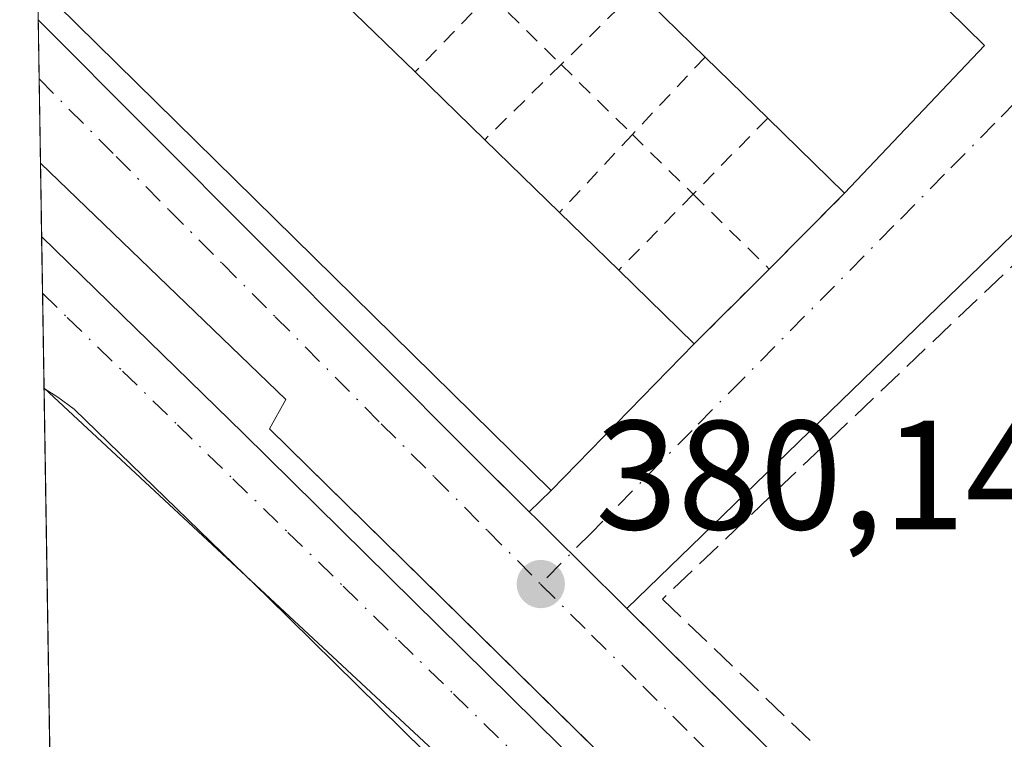
# Model space of a CAD drawing. Units: metres. Extents: x 611303 to 614766, y 4701562 to 4703930.
# Drawn here: x 611303 to 611367, y 4703754 to 4703800 of the extents above; entities that cross this region are included whole.
import ezdxf

# ---------------------------------------------------------------- set-up
doc = ezdxf.new("R2010")
doc.units = ezdxf.units.M
doc.header["$MEASUREMENT"] = 0
for name, pattern in [('DGN Style 2', [1.6480167562047852, 0.988810053722871, -0.6592067024819142]), ('DGN Style 3', [2.307223458686699, 1.648016756204785, -0.6592067024819142]), ('DGN Style 4', [2.6384748266838614, 1.318413404963828, -0.6592067024819142, 0.001648016756204785, -0.6592067024819142])]:
    doc.linetypes.add(name, pattern=pattern)
for name, color, linetype, lineweight in [('Alambrada', 7, 'DGN Style 2', 0), ('Arbolado forestal CxS', 92, 'Continuous', 0), ('Comarca CxS', 21, 'Continuous', 0), ('Comunidad Autónoma CxS', 142, 'Continuous', 0), ('Edificación Cxs', 1, 'Continuous', 13), ('Elemento construido', 1, 'Continuous', 0), ('Municipio CxS', 4, 'Continuous', 0), ('Muro lineal', 1, 'DGN Style 3', 13), ('Núcleo urbano CxS', 7, 'Continuous', 0), ('Parque-jardín CxS', 135, 'Continuous', 0), ('Provincia CxS', 1, 'Continuous', 0), ('Punto de cota en terreno', 7, 'Continuous', 0), ('Rótulo de punto de cota en terreno', 7, 'Continuous', 0), ('Vegetación y arbolados urbanos CxS', 151, 'Continuous', 0), ('Vía urbana Cxs', 4, 'Continuous', 0), ('Vía urbana eje', 4, 'DGN Style 4', 0)]:
    doc.layers.add(name, color=color, linetype=linetype, lineweight=lineweight)
doc.styles.add('Style-Arial', font='txt')

# ---------------------------------------------------------------- blocks, each defined once
blk = doc.blocks.new('5PATER')
at = {"layer": 'Arbolado forestal CxS', "linetype": 'Continuous', "lineweight": 0}
h = blk.add_hatch(color=51, dxfattribs=at)
edge = h.paths.add_edge_path()
edge.add_ellipse((0, 0), major_axis=(-0.1095731443231308, -0.1110710700762829), ratio=0.9994222409660322, start_angle=0, end_angle=360)
blk = doc.blocks.new('*U17')
at = {"layer": 'Vía urbana Cxs', "color": 4, "linetype": 'Continuous', "lineweight": 0}
for points in [[(611361.8447000004, 4703732.335000001, 381.061600000001), (611319.6001000004, 4703773.8301, 380.2682999999961), (611320.6501000002, 4703775.720100001, 380.2301000000007), (611304.8267999999, 4703790.957599999, 380.605899999995), (611304.6793000001, 4703800.210899999, 383.1793000000035), (611333.1601, 4703771.640100001, 382.3466000000044), (611336.3613, 4703768.469699999, 381.6750999999931), (611337.7801000001, 4703769.840100001, 383.3894), (611347.0100999996, 4703779.300100001, 382.554099999994), (611351.8501000004, 4703784.130100001, 381.2039999999979), (611356.7100999998, 4703789.020099999, 383.0007000000041), (611365.7301000003, 4703798.540100001, 383.2752999999939), (611331.7600999996, 4703831.920100001, 383.0178000000014)], [(611449.6901000004, 4703634.5001, 381.7532999999967), (611437.6902000001, 4703647.0701, 381.7918000000063), (611411.5001999997, 4703672.880100001, 381.3573000000033), (611389.4401000004, 4703694.090100001, 381.3824000000022), (611366.1001000004, 4703717.1501, 380.5264000000025), (611361.7679000003, 4703721.4012, 380.6330000000016), (611353.0543000001, 4703729.9516, 380.4698000000063), (611342.6001000004, 4703740.210100001, 380.3119000000006), (611319.4801000003, 4703762.9801, 380.1508999999933), (611307.0100999996, 4703775.0801, 380.1120999999985), (611305.9401000004, 4703775.860099999, 380.1108999999997), (611305.0586999999, 4703776.4145, 380.1104999999953), (611304.9024, 4703786.2182, 381.4737000000023), (611308.3512000004, 4703782.8595, 381.2246000000014), (611317.9101, 4703773.550100001, 380.2063999999955), (611343.0701000001, 4703748.7401, 380.4103000000032), (611364.2801000001, 4703727.9901, 380.7948999999935), (611388.9600999998, 4703704.090100001, 380.974000000002), (611413.2301000003, 4703680.110099999, 380.8543999999966), (611414.3548999997, 4703679.013300001, 380.9389999999985), (611448.1401000004, 4703646.0701, 381.8938999999955), (611452.4801000003, 4703641.590100001, 381.3712999999989)]]:
    blk.add_polyline3d(points, dxfattribs=at)
blk.add_polyline3d([(611383.9101, 4703728.3301, 380.6974999999948), (611410.3409000002, 4703755.255000001, 380.5280999999959), (611407.7600999996, 4703757.090100001, 380.6190999999963), (611373.6201, 4703790.110099999, 380.2817000000068), (611373.0917999997, 4703791.705499999, 380.3145999999979), (611342.664, 4703762.227600001, 380.3610999999946), (611376.8701, 4703728.350099999, 380.5293999999994), (611377.3901000004, 4703727.880100001, 380.5535999999993), (611378.0000999998, 4703727.4901, 380.5760000000009), (611378.6401000004, 4703727.1801, 380.5838999999978), (611379.3201000001, 4703726.9801, 380.590400000001), (611380.0301000001, 4703726.860099999, 380.5963999999949), (611380.7301000003, 4703726.860099999, 380.6027000000031), (611381.4401000004, 4703726.970100001, 380.610400000005), (611382.1201, 4703727.170100001, 380.6201000000001), (611382.7801000001, 4703727.470100001, 380.6600000000035), (611383.3701, 4703727.850099999, 380.688599999994)], close=True, dxfattribs=at)

msp = doc.modelspace()

# ---------------------------------------------------------------- linework, layer by layer
at = {"layer": 'Alambrada', "color": 7, "linetype": 'DGN Style 2', "lineweight": 0, "extrusion": (0.3453623603030517, 0.3568029353785094, 0.8679956828182871), "elevation": 1889792.373862108, "flags": 128}
msp.add_lwpolyline([(2832199.820074676, -3302545.959772878), (2832199.820074676, -3302537.958914862)], dxfattribs=at)
at = {"layer": 'Alambrada', "color": 7, "linetype": 'DGN Style 2', "lineweight": 0, "extrusion": (0.01558145508534962, -0.0153098828840625, 0.9997613844030483), "elevation": -62108.65253534861, "flags": 128}
msp.add_lwpolyline([(611253.6664961638, 4703402.207341596), (611258.2581298245, 4703397.696812949)], dxfattribs=at)
at = {"layer": 'Alambrada', "color": 7, "linetype": 'DGN Style 2', "lineweight": 0, "extrusion": (-0.3505904058326791, -0.3441245991196459, 0.8710135633954391), "elevation": -1832690.346766615, "flags": 128}
msp.add_lwpolyline([(-2928658.243687666, 3250184.926096281), (-2928658.243687666, 3250177.075450773)], dxfattribs=at)
at = {"layer": 'Alambrada', "color": 7, "linetype": 'DGN Style 2', "lineweight": 0, "extrusion": (-0.2845872436548176, -0.3033979143750019, 0.90937330415064), "elevation": -1600754.887539589, "flags": 128}
msp.add_lwpolyline([(-2772143.982495187, 3500323.048628103), (-2772143.982495188, 3500315.510062668)], dxfattribs=at)
at = {"layer": 'Alambrada', "color": 7, "linetype": 'DGN Style 2', "lineweight": 0, "extrusion": (0.3743027271578918, 0.3682288492029763, 0.8510610924350946), "elevation": 1961223.325521078, "flags": 128}
msp.add_lwpolyline([(2924450.902483745, -3178149.465275518), (2924450.902483744, -3178141.339259957)], dxfattribs=at)
at = {"layer": 'Alambrada', "color": 7, "linetype": 'DGN Style 2', "lineweight": 0, "extrusion": (-0.05605636783149451, 0.05508147446175428, 0.996907074303648), "elevation": 225201.9860105328, "flags": 128}
msp.add_lwpolyline([(-3783607.218141998, -2851849.316068029), (-3783607.218141998, -2851842.846997729)], dxfattribs=at)
at = {"layer": 'Alambrada', "color": 7, "linetype": 'DGN Style 2', "lineweight": 0, "extrusion": (-0.2785038430095815, -0.2842939437240348, 0.917394442424157), "elevation": -1507171.131909456, "flags": 128}
msp.add_lwpolyline([(-2854976.065284763, 3475194.186565089), (-2854976.065284762, 3475186.694213573)], dxfattribs=at)
at = {"layer": 'Alambrada', "color": 7, "linetype": 'DGN Style 2', "lineweight": 0, "extrusion": (0.3461733479739231, 0.3704791363332741, 0.8619218193631464), "elevation": 1954616.13821134, "flags": 128}
msp.add_lwpolyline([(2764741.545549477, -3321910.15504753), (2764741.545549477, -3321902.168122583)], dxfattribs=at)
at = {"layer": 'Alambrada', "color": 7, "linetype": 'DGN Style 2', "lineweight": 0, "extrusion": (-0.07498570834162568, 0.07364667786471378, 0.9944613166855691), "elevation": 300955.6041031384, "flags": 128}
msp.add_lwpolyline([(-3784285.274580177, -2843944.061441079), (-3784285.274580177, -2843938.536396961)], dxfattribs=at)
at = {"layer": 'Alambrada', "color": 7, "linetype": 'DGN Style 2', "lineweight": 0, "extrusion": (0.3043637428905049, 0.3107046541101423, 0.9004583998875125), "elevation": 1647904.550723664, "flags": 128}
msp.add_lwpolyline([(2854895.722206582, -3410770.693095616), (2854895.722206582, -3410763.075530767)], dxfattribs=at)
at = {"layer": 'Alambrada', "color": 7, "linetype": 'DGN Style 2', "lineweight": 0, "extrusion": (0.03804097518247394, -0.03734368641912772, 0.9985781558254699), "elevation": -152019.5569929969, "flags": 128}
msp.add_lwpolyline([(3784973.564249687, 2854862.673767658), (3784973.564249687, 2854855.783527512)], dxfattribs=at)
at = {"layer": 'Alambrada', "color": 7, "linetype": 'DGN Style 2', "lineweight": 0, "extrusion": (-0.1777706581313138, -0.1788680078381105, 0.9676796106561227), "elevation": -949668.0340552799, "flags": 128}
msp.add_lwpolyline([(-2882208.762173454, 3645598.935103982), (-2882208.762173454, 3645591.8105106)], dxfattribs=at)
at = {"layer": 'Alambrada', "color": 7, "linetype": 'DGN Style 2', "lineweight": 0, "extrusion": (0.1371143907591725, 0.1368310965418201, 0.9810590679800602), "elevation": 727823.0605244992, "flags": 128}
msp.add_lwpolyline([(2897671.695020234, -3684170.016837595), (2897671.695020235, -3684163.047098)], dxfattribs=at)
at = {"layer": 'Comarca CxS', "color": 21, "linetype": 'Continuous', "lineweight": 0, "flags": 128}
msp.add_lwpolyline([(612612.8248147476, 4701582.201052949), (611340.3800008345, 4701561.579982966), (611303.490000835, 4703874.779982942), (613234.7387239927, 4703906.093597715), (614728.2700008596, 4703930.309982942), (614766.300000859, 4701617.099982968)], close=True, dxfattribs=at)
at = {"layer": 'Comunidad Autónoma CxS', "color": 142, "linetype": 'Continuous', "lineweight": 0, "flags": 128}
msp.add_lwpolyline([(612612.8248147476, 4701582.201052949), (611340.3800008345, 4701561.579982966), (611303.490000835, 4703874.779982942), (613234.7387239927, 4703906.093597715), (614728.2700008596, 4703930.309982942), (614766.300000859, 4701617.099982968)], close=True, dxfattribs=at)
at = {"layer": 'Edificación Cxs', "color": 1, "linetype": 'Continuous', "lineweight": 13, "flags": 128}
for points, elevation in [([(611365.7301000003, 4703798.540100001), (611356.7100999998, 4703789.020099999), (611351.7500999998, 4703793.860099999), (611347.7100999998, 4703797.800100001), (611343.3000999996, 4703802.110099999), (611338.5800999999, 4703806.720100001), (611334.0201000003, 4703811.170100001), (611329.6501000002, 4703815.4301), (611325.0701000001, 4703819.9101), (611320.8201000001, 4703824.0601), (611328.4501, 4703832.040100001), (611331.7600999996, 4703831.920100001)], 384.7513999999939), ([(611347.0100999996, 4703779.300100001), (611337.7801000001, 4703769.840100001), (611304.6436999999, 4703802.446699999), (611304.5620999997, 4703807.562100001), (611311.1501000002, 4703814.220100001), (611315.3800999997, 4703810.110099999), (611319.9001000002, 4703805.690099999), (611324.4700999996, 4703801.2401), (611329.0000999998, 4703796.840100001), (611333.4901000002, 4703792.470100001), (611338.3201000001, 4703787.770099999), (611342.1401000004, 4703784.050100001)], 385.6946999999927)]:
    msp.add_lwpolyline(points, close=True, dxfattribs=dict(at, elevation=elevation))
at = {"layer": 'Edificación Cxs', "color": 1, "linetype": 'Continuous', "lineweight": 13, "extrusion": (0.0672311676863618, 0.02247937003407581, 0.9974841592799354), "elevation": 147221.1604509806, "flags": 128}
msp.add_lwpolyline([(4267161.610289424, -2066141.993848135), (4267155.565375173, -2066130.210756954), (4267196.996876934, -2066109.070878534)], dxfattribs=at)
at = {"layer": 'Edificación Cxs', "color": 1, "linetype": 'Continuous', "lineweight": 13, "extrusion": (0.02461929062484751, -0.02406103005690191, 0.9994073030360195), "elevation": -97743.37447261863, "flags": 128}
msp.add_lwpolyline([(3791311.910326414, 2848834.875135282), (3791311.910326414, 2848841.045168811)], dxfattribs=at)
at = {"layer": 'Edificación Cxs', "color": 1, "linetype": 'Continuous', "lineweight": 13, "extrusion": (0.04588633448030597, -0.04456950810167656, 0.9979519042797284), "elevation": -181210.4562863899, "flags": 128}
msp.add_lwpolyline([(3800086.03669236, 2833014.780512631), (3800086.03669236, 2833008.452419471)], dxfattribs=at)
at = {"layer": 'Edificación Cxs', "color": 1, "linetype": 'Continuous', "lineweight": 13, "extrusion": (-0.01439814927082006, -0.01519627284622291, 0.9997808592832524), "elevation": -79899.54976129225, "flags": 128}
msp.add_lwpolyline([(611307.8611621796, 4703127.434964615), (611298.8381432084, 4703117.913865211)], dxfattribs=at)
at = {"layer": 'Edificación Cxs', "color": 1, "linetype": 'Continuous', "lineweight": 13, "extrusion": (-0.05396607394610278, 0.05263028005692839, 0.9971548106908843), "elevation": 214953.1934077783, "flags": 128}
msp.add_lwpolyline([(-3794340.671792422, -2838344.901447233), (-3794340.671792422, -2838350.560704037)], dxfattribs=at)
at = {"layer": 'Edificación Cxs', "color": 1, "linetype": 'Continuous', "lineweight": 13, "extrusion": (-0.01750551161818516, 0.01703765829693519, 0.9997015931080346), "elevation": 69824.53738000587, "flags": 128}
msp.add_lwpolyline([(-3797207.098887812, -2841790.067782559), (-3797207.098887812, -2841783.800371643)], dxfattribs=at)
at = {"layer": 'Edificación Cxs', "color": 1, "linetype": 'Continuous', "lineweight": 13, "extrusion": (0.1564467068008516, -0.1526617058298633, 0.9758170071813078), "elevation": -622069.9730996767, "flags": 128}
msp.add_lwpolyline([(3793525.325674936, 2778773.62721719), (3793525.325674936, 2778780.729128606)], dxfattribs=at)
at = {"layer": 'Edificación Cxs', "color": 1, "linetype": 'Continuous', "lineweight": 13, "extrusion": (-0.03095953809528537, 0.03012625861181817, 0.9990665220809777), "elevation": 123165.4556802784, "flags": 128}
msp.add_lwpolyline([(-3797483.092899539, -2839602.932733425), (-3797483.092899539, -2839596.187081938)], dxfattribs=at)
at = {"layer": 'Edificación Cxs', "color": 1, "linetype": 'Continuous', "lineweight": 13, "extrusion": (0.02092456408983732, -0.02037680062210383, 0.999573383306127), "elevation": -82671.28166513189, "flags": 128}
msp.add_lwpolyline([(3796407.123034496, 2842501.097868185), (3796407.123034496, 2842495.763538459)], dxfattribs=at)
at = {"layer": 'Edificación Cxs', "color": 1, "linetype": 'Continuous', "lineweight": 13, "extrusion": (0.2319944603044566, -0.226277964398112, 0.9460321628865959), "elevation": -922170.5768550676, "flags": 128}
msp.add_lwpolyline([(3794163.810689718, 2693185.131996789), (3794163.810689718, 2693177.94101882)], dxfattribs=at)
at = {"layer": 'Edificación Cxs', "color": 1, "linetype": 'Continuous', "lineweight": 13}
msp.add_polyline3d([(611320.8201000001, 4703824.0601, 382.4395999999979), (611328.4501, 4703832.040100001, 383.0100999999996), (611331.7600999996, 4703831.920100001, 383.0178000000014), (611365.7301000003, 4703798.540100001, 383.2752999999939)], dxfattribs=at)
at = {"layer": 'Elemento construido', "color": 1, "linetype": 'Continuous', "lineweight": 0}
for points in [[(611304.6793000001, 4703800.210899999, 383.1793000000035), (611333.1601, 4703771.640100001, 382.3466000000044), (611376.8701, 4703728.350099999, 380.5293999999994)], [(611304.6793000001, 4703800.210899999, 383.1793000000035), (611333.1601, 4703771.640100001, 382.3466000000044), (611376.8701, 4703728.350099999, 380.5293999999994)], [(611304.8267999999, 4703790.957599999, 380.605899999995), (611320.6501000002, 4703775.720100001, 380.2301000000007), (611319.6001000004, 4703773.8301, 380.2682999999961), (611365.8201000001, 4703728.4301, 380.7480000000069), (611366.8701, 4703730.110099999, 380.6873000000051), (611371.5000999998, 4703725.9101, 380.639599999995), (611370.2401000002, 4703724.2301, 380.7024999999995), (611415.2001, 4703679.880100001, 380.936400000006), (611416.7701000003, 4703681.460100001, 380.8732000000018), (611419.6300999997, 4703678.640100001, 381.2112000000052), (611418.2600999996, 4703677.2401, 381.2752000000037), (611450.9401000004, 4703645.0001, 381.5832999999984), (611452.3800999997, 4703646.460100001, 381.5344999999944), (611455.9901000002, 4703642.9101, 381.2139000000025), (611456.8601000002, 4703641.350099999, 381.1276000000071)], [(611452.4801000003, 4703641.590100001, 381.3712999999989), (611448.1401000004, 4703646.0701, 381.8938999999955), (611413.2301000003, 4703680.110099999, 380.8543999999966), (611388.9600999998, 4703704.090100001, 380.974000000002), (611364.2801000001, 4703727.9901, 380.7948999999935), (611343.0701000001, 4703748.7401, 380.4103000000032), (611317.9101, 4703773.550100001, 380.2063999999955), (611304.9023000002, 4703786.2182, 381.4735999999975)], [(611449.6901000004, 4703634.5001, 381.7532999999967), (611437.6901000004, 4703647.0701, 381.7918000000063), (611411.5000999998, 4703672.880100001, 381.3573000000033), (611389.4401000004, 4703694.090100001, 381.3824000000022), (611366.1001000004, 4703717.1501, 380.5264000000025), (611342.6001000004, 4703740.210100001, 380.3119000000006), (611319.4801000003, 4703762.9801, 380.1508999999933), (611307.0100999996, 4703775.0801, 380.1120999999985), (611305.9401000004, 4703775.860099999, 380.1108999999997), (611305.0586999999, 4703776.4145, 380.1104999999953)]]:
    msp.add_polyline3d(points, dxfattribs=at)
at = {"layer": 'Municipio CxS', "color": 4, "linetype": 'Continuous', "lineweight": 0, "flags": 128}
msp.add_lwpolyline([(611340.3800008345, 4701561.579982966), (611303.490000835, 4703874.779982942), (613234.7387239927, 4703906.093597715)], dxfattribs=at)
at = {"layer": 'Muro lineal', "color": 1, "linetype": 'DGN Style 3', "lineweight": 13}
msp.add_polyline3d([(611379.4401000004, 4703729.840100001, 380.4553000000014), (611382.1901000004, 4703729.9301, 380.4109000000026), (611407.7600999996, 4703757.090100001, 380.6190999999963), (611373.6201, 4703790.110099999, 380.2817000000068), (611344.9600999998, 4703762.840100001, 380.4492000000027), (611379.4401000004, 4703729.840100001, 380.4553000000014)], dxfattribs=at)
at = {"layer": 'Núcleo urbano CxS', "color": 7, "linetype": 'Continuous', "lineweight": 0, "extrusion": (0.000231310637091382, -0.01451635673121492, 0.9998946053873085), "elevation": -67760.563741236, "flags": 128}
msp.add_lwpolyline([(611304.6359212331, 4703308.330006633), (611304.5750083957, 4703312.15230938)], dxfattribs=at)
at = {"layer": 'Núcleo urbano CxS', "color": 7, "linetype": 'Continuous', "lineweight": 0, "extrusion": (0.0001467356129338171, -0.009203000095988859, 0.9999576407317928), "elevation": -42819.29314285923, "flags": 128}
msp.add_lwpolyline([(611304.7644547693, 4703596.081889559), (611304.6778474331, 4703601.513519581)], dxfattribs=at)
at = {"layer": 'Núcleo urbano CxS', "color": 7, "linetype": 'Continuous', "lineweight": 0, "extrusion": (-0.0001157474902229038, 0.007256265269604639, 0.999973666261695), "elevation": 34441.19935452922, "flags": 128}
msp.add_lwpolyline([(611304.942295317, 4703660.137166978), (611304.8666913356, 4703664.876691756)], dxfattribs=at)
at = {"layer": 'Núcleo urbano CxS', "color": 7, "linetype": 'Continuous', "lineweight": 0, "extrusion": (-8.211126263463594e-05, 0.005149448419998166, 0.9999867381314166), "elevation": 24551.75025181089, "flags": 128}
msp.add_lwpolyline([(611304.9897471548, 4703718.504568061), (611304.9315456114, 4703722.154516455)], dxfattribs=at)
at = {"layer": 'Núcleo urbano CxS', "color": 7, "linetype": 'Continuous', "lineweight": 0, "extrusion": (-5.612894528552153e-05, 0.003522220586284454, 0.9999937953865929), "elevation": 16913.51013463202, "flags": 128}
msp.add_lwpolyline([(611305.078671012, 4703746.041802647), (611304.9809697998, 4703752.172740676)], dxfattribs=at)
at = {"layer": 'Núcleo urbano CxS', "color": 7, "linetype": 'Continuous', "lineweight": 0, "extrusion": (-0.01655939759953793, 0.0154054385721414, 0.9997441966891034), "elevation": 62720.88442114506, "flags": 128}
msp.add_lwpolyline([(-3860284.752170439, -2755625.975096398), (-3860284.752170439, -2755352.294927197)], dxfattribs=at)
at = {"layer": 'Núcleo urbano CxS', "color": 7, "linetype": 'Continuous', "lineweight": 0}
msp.add_polyline3d([(611668.2006999999, 4703584.8671, 377.3055000000023), (611649.9293000001, 4703575.731699999, 376.7765000000072), (611618.0695000002, 4703549.495100001, 380.1971000000049), (611582.8339000001, 4703568.0483, 384.7171999999992), (611518.1360999999, 4703587.884299999, 386.4968999999983), (611505.3838999998, 4703590.071699999, 386.2761000000028), (611305.0582999998, 4703776.4374, 380.0862000000052), (611303.4900000002, 4703874.779999999, 380.1493000000046), (611451.6963000001, 4703877.183, 379.6125999999931), (611565.2125000004, 4703723.791099999, 378.2826999999961), (611565.3739, 4703723.573100001, 378.277700000006), (611570.8775000004, 4703716.135500001, 378.4331999999995), (611579.6391000003, 4703704.540100001, 378.3699999999953)], close=True, dxfattribs=at)
at = {"layer": 'Parque-jardín CxS', "color": 135, "linetype": 'Continuous', "lineweight": 0, "extrusion": (-0.002066866407757551, 0.1296265341008046, 0.9915607342569922), "elevation": 608847.6505525043, "flags": 128}
msp.add_lwpolyline([(-686218.507798846, -4653728.479947024), (-686218.507798846, -4653774.304245287)], dxfattribs=at)
at = {"layer": 'Parque-jardín CxS', "color": 135, "linetype": 'Continuous', "lineweight": 0}
for points in [[(611386.7301000003, 4703639.1601, 388.0157999999938), (611378.4200999998, 4703647.090100001, 388.0642999999982), (611365.1401000004, 4703660.360099999, 387.559500000003), (611350.0601000005, 4703675.270099999, 387.554099999994), (611338.5100999996, 4703686.690099999, 387.4306999999972), (611335.3601000002, 4703689.780099999, 387.4364999999962), (611314.1700999998, 4703710.550100001, 387.2253999999957), (611307.8901000004, 4703716.600099999, 387.2621000000072), (611306.8201000001, 4703717.800100001, 387.195000000007), (611305.9804999996, 4703718.559800001, 387.0822000000044), (611305.0586999999, 4703776.4145, 380.1104999999953), (611305.9401000004, 4703775.860099999, 380.1108999999997), (611307.0100999996, 4703775.0801, 380.1120999999985), (611319.4801000003, 4703762.9801, 380.1508999999933), (611342.6001000004, 4703740.210100001, 380.3119000000006), (611366.1001000004, 4703717.1501, 380.5264000000025), (611389.4401000004, 4703694.090100001, 381.3824000000022), (611411.5000999998, 4703672.880100001, 381.3573000000033), (611437.6901000004, 4703647.0701, 381.7918000000063), (611449.6901000004, 4703634.5001, 381.7532999999967)], [(611305.0586999999, 4703776.4145, 380.1104999999953), (611305.9401000004, 4703775.860099999, 380.1108999999997), (611307.0100999996, 4703775.0801, 380.1120999999985), (611319.4801000003, 4703762.9801, 380.1508999999933), (611342.6001000004, 4703740.210100001, 380.3119000000006), (611353.0543000001, 4703729.9516, 380.4698000000063), (611361.7679000003, 4703721.4012, 380.6330000000016), (611366.1001000004, 4703717.1501, 380.5264000000025), (611389.4401000004, 4703694.090100001, 381.3824000000022), (611411.5000999998, 4703672.880100001, 381.3573000000033), (611437.6901000004, 4703647.0701, 381.7918000000063), (611449.6901000004, 4703634.5001, 381.7532999999967)]]:
    msp.add_polyline3d(points, dxfattribs=at)
at = {"layer": 'Provincia CxS', "color": 1, "linetype": 'Continuous', "lineweight": 0, "flags": 128}
msp.add_lwpolyline([(612612.8248147476, 4701582.201052949), (611340.3800008345, 4701561.579982966), (611303.490000835, 4703874.779982942), (613234.7387239927, 4703906.093597715), (614728.2700008596, 4703930.309982942), (614766.300000859, 4701617.099982968)], close=True, dxfattribs=at)
at = {"layer": 'Vegetación y arbolados urbanos CxS', "color": 151, "linetype": 'Continuous', "lineweight": 0, "extrusion": (-0.01655939759953793, 0.0154054385721414, 0.9997441966891034), "elevation": 62720.88442114506, "flags": 128}
msp.add_lwpolyline([(-3860284.752170439, -2755625.975096398), (-3860284.752170439, -2755352.294927197)], dxfattribs=at)
at = {"layer": 'Vegetación y arbolados urbanos CxS', "color": 151, "linetype": 'Continuous', "lineweight": 0, "extrusion": (-0.0001525001165704918, 0.008730627510573043, 0.9999618757167625), "elevation": 41353.76758478488, "flags": 128}
msp.add_lwpolyline([(611305.109556545, 4703594.636637065), (611305.1091565144, 4703594.659537937)], dxfattribs=at)
at = {"layer": 'Vegetación y arbolados urbanos CxS', "color": 151, "linetype": 'Continuous', "lineweight": 0, "extrusion": (-0.001852577630541045, 0.1161710646531862, 0.9932274924172549), "elevation": 545687.7361478014, "flags": 128}
msp.add_lwpolyline([(-686228.8359712979, -4661554.992276656), (-686228.8359712978, -4661600.739677705)], dxfattribs=at)
at = {"layer": 'Vegetación y arbolados urbanos CxS', "color": 151, "linetype": 'Continuous', "lineweight": 0}
msp.add_polyline3d([(611505.3838999998, 4703590.071699999, 386.2761000000028), (611492.6608999996, 4703584.1569, 386.4964999999939), (611488.3639000002, 4703577.7119, 386.4729999999981), (611481.3816999998, 4703570.729699999, 386.4026000000013), (611474.3992999997, 4703557.8397, 386.5301000000036), (611443.2468999998, 4703494.463099999, 386.5408000000025), (611430.1870999997, 4703507.809900001, 386.6211000000039), (611428.3356999997, 4703509.4849, 386.671199999997), (611419.1605000002, 4703517.800100001, 386.7765999999974), (611406.7745000003, 4703529.224300001, 386.8453000000009), (611406.3881000001, 4703529.6227, 386.851800000004), (611419.9807000002, 4703553.014599999, 387.3356000000058), (611425.1401000004, 4703578.0178, 387.3130999999994), (611418.7901, 4703608.577199999, 387.382500000007), (611309.4110000003, 4703715.1349, 387.1114999999991), (611306.0566999996, 4703713.8321, 387.1466999999975), (611305.0582999998, 4703776.4374, 380.0862000000052)], close=True, dxfattribs=at)
at = {"layer": 'Vía urbana Cxs', "color": 4, "linetype": 'Continuous', "lineweight": 0, "extrusion": (-0.003856451740271554, 0.003789471860017441, 0.999985383734681), "elevation": 15850.47946706006, "flags": 128}
msp.add_lwpolyline([(611362.6619282957, 4703772.248588168), (611328.6911878608, 4703805.628827839)], dxfattribs=at)
at = {"layer": 'Vía urbana Cxs', "color": 4, "linetype": 'Continuous', "lineweight": 0, "extrusion": (-0.002951745239722971, 0.002815705534232788, 0.9999916794665765), "elevation": 11820.1103394802, "flags": 128}
msp.add_lwpolyline([(611364.7588763451, 4703795.584497424), (611383.4191055789, 4703777.784426861)], dxfattribs=at)
at = {"layer": 'Vía urbana Cxs', "color": 4, "linetype": 'Continuous', "lineweight": 0, "extrusion": (0.004269948600298387, -0.2678719688724565, 0.9634450559483632), "elevation": -1257036.811914599, "flags": 128}
msp.add_lwpolyline([(686197.300569226, 4521983.505842588), (686197.300569226, 4521993.11145057)], dxfattribs=at)
at = {"layer": 'Vía urbana Cxs', "color": 4, "linetype": 'Continuous', "lineweight": 0, "extrusion": (0.7080664923610985, 0.7043825524490525, 0.04987045418690739), "elevation": 3746138.268125736, "flags": 128}
msp.add_lwpolyline([(2903623.960302518, -186670.7129261605), (2903583.618700513, -186671.5466635844), (2903579.113371072, -186672.2190001763)], dxfattribs=at)
at = {"layer": 'Vía urbana Cxs', "color": 4, "linetype": 'Continuous', "lineweight": 0, "extrusion": (-0.01439814927082006, -0.01519627284622291, 0.9997808592832524), "elevation": -79899.54976129225, "flags": 128}
msp.add_lwpolyline([(611298.8381432084, 4703117.913865211), (611307.8611621796, 4703127.434964615)], dxfattribs=at)
at = {"layer": 'Vía urbana Cxs', "color": 4, "linetype": 'Continuous', "lineweight": 0, "extrusion": (0.01627865388599741, -0.0152261584942565, 0.9997515538998516), "elevation": -61288.12696296696, "flags": 128}
msp.add_lwpolyline([(3852912.534007662, 2765994.941901185), (3852913.338280012, 2765996.417919629), (3852871.02459812, 2765998.504085515)], dxfattribs=at)
at = {"layer": 'Vía urbana Cxs', "color": 4, "linetype": 'Continuous', "lineweight": 0, "extrusion": (-0.1777706581313138, -0.1788680078381105, 0.9676796106561227), "elevation": -949668.0340552799, "flags": 128}
msp.add_lwpolyline([(-2882208.762173454, 3645591.8105106), (-2882208.762173454, 3645598.935103982)], dxfattribs=at)
at = {"layer": 'Vía urbana Cxs', "color": 4, "linetype": 'Continuous', "lineweight": 0, "extrusion": (0.002195183255301155, -0.1376898150551955, 0.9904729658100425), "elevation": -645943.688770486, "flags": 128}
msp.add_lwpolyline([(686209.9751492172, 4648771.794552402), (686209.9751492172, 4648781.69380882)], dxfattribs=at)
at = {"layer": 'Vía urbana Cxs', "color": 4, "linetype": 'Continuous', "lineweight": 0, "extrusion": (0.1371143907591725, 0.1368310965418201, 0.9810590679800602), "elevation": 727823.0605244992, "flags": 128}
msp.add_lwpolyline([(2897671.695020235, -3684163.047098), (2897671.695020234, -3684170.016837595)], dxfattribs=at)
at = {"layer": 'Vía urbana Cxs', "color": 4, "linetype": 'Continuous', "lineweight": 0, "extrusion": (0.04404779854029452, 0.04514541432787854, 0.9980088591835836), "elevation": 239664.3477299262, "flags": 128}
msp.add_lwpolyline([(2847320.460417912, -3786094.548887035), (2847320.460417911, -3786107.7920825)], dxfattribs=at)
at = {"layer": 'Vía urbana Cxs', "color": 4, "linetype": 'Continuous', "lineweight": 0, "extrusion": (-0.4718169389487343, -0.4557216897743532, 0.7547890550281281), "elevation": -2431760.081787574, "flags": 128}
msp.add_lwpolyline([(-2958558.354857164, 2798686.383715875), (-2958558.354857164, 2798688.997107176)], dxfattribs=at)
at = {"layer": 'Vía urbana Cxs', "color": 4, "linetype": 'Continuous', "lineweight": 0}
for points in [[(611456.8601000002, 4703641.350099999, 381.1276000000071), (611455.9901000002, 4703642.9101, 381.2139000000025), (611452.3800999997, 4703646.460100001, 381.5344999999944), (611450.9401000004, 4703645.0001, 381.5832999999984), (611418.2600999996, 4703677.2401, 381.2752000000037), (611419.6300999997, 4703678.640100001, 381.2112000000052), (611416.7701000003, 4703681.460100001, 380.8732000000018), (611415.2001, 4703679.880100001, 380.936400000006), (611370.2401000002, 4703724.2301, 380.7024999999995), (611371.5000999998, 4703725.9101, 380.639599999995), (611366.8701, 4703730.110099999, 380.6873000000051), (611365.8201000001, 4703728.4301, 380.7480000000069), (611361.8447000004, 4703732.335000001, 381.061600000001), (611319.6001000004, 4703773.8301, 380.2682999999961), (611320.6501000002, 4703775.720100001, 380.2301000000007), (611304.8267999999, 4703790.957599999, 380.605899999995)], [(611304.9024, 4703786.2182, 381.4737000000023), (611308.3512000004, 4703782.8595, 381.2246000000014), (611317.9101, 4703773.550100001, 380.2063999999955), (611343.0701000001, 4703748.7401, 380.4103000000032), (611364.2801000001, 4703727.9901, 380.7948999999935), (611388.9600999998, 4703704.090100001, 380.974000000002), (611413.2301000003, 4703680.110099999, 380.8543999999966), (611414.3548999997, 4703679.013300001, 380.9389999999985), (611448.1401000004, 4703646.0701, 381.8938999999955), (611452.4801000003, 4703641.590100001, 381.3712999999989)], [(611449.6901000004, 4703634.5001, 381.7532999999967), (611437.6902000001, 4703647.0701, 381.7918000000063), (611411.5001999997, 4703672.880100001, 381.3573000000033), (611389.4401000004, 4703694.090100001, 381.3824000000022), (611366.1001000004, 4703717.1501, 380.5264000000025), (611361.7679000003, 4703721.4012, 380.6330000000016), (611353.0543000001, 4703729.9516, 380.4698000000063), (611342.6001000004, 4703740.210100001, 380.3119000000006), (611319.4801000003, 4703762.9801, 380.1508999999933), (611307.0100999996, 4703775.0801, 380.1120999999985), (611305.9401000004, 4703775.860099999, 380.1108999999997), (611305.0586999999, 4703776.4145, 380.1104999999953)], [(611342.664, 4703762.227600001, 380.3610999999946), (611376.8701, 4703728.350099999, 380.5293999999994), (611377.3901000004, 4703727.880100001, 380.5535999999993), (611378.0000999998, 4703727.4901, 380.5760000000009), (611378.6401000004, 4703727.1801, 380.5838999999978), (611379.3201000001, 4703726.9801, 380.590400000001), (611380.0301000001, 4703726.860099999, 380.5963999999949), (611380.7301000003, 4703726.860099999, 380.6027000000031), (611381.4401000004, 4703726.970100001, 380.610400000005), (611382.1201, 4703727.170100001, 380.6201000000001), (611382.7801000001, 4703727.470100001, 380.6600000000035), (611383.3701, 4703727.850099999, 380.688599999994), (611383.9101, 4703728.3301, 380.6974999999948)]]:
    msp.add_polyline3d(points, dxfattribs=at)
at = {"layer": 'Vía urbana eje', "color": 4, "linetype": 'DGN Style 4', "lineweight": 0}
for points in [[(611372.9200999998, 4703800.1501, 380.2584999999963), (611369.6700999998, 4703796.840100001, 380.9496000000072), (611366.4101, 4703793.540100001, 381.9429999999993), (611363.1601, 4703790.2401, 383.1042000000016), (611359.8901000004, 4703786.9301, 381.4263000000064), (611350.1201, 4703777.0101, 381.8763000000035), (611346.8701, 4703773.720100001, 381.5586999999941), (611340.3501000004, 4703767.100099999, 380.6794999999984), (611337.1001000004, 4703763.8101, 380.4572000000044)], [(611304.7401000002, 4703796.389000001, 380.8754000000045), (611309.7100999998, 4703791.390100001, 381.2541000000056), (611313.1201, 4703787.940099999, 380.8025000000052), (611316.5500999996, 4703784.5001, 380.8748000000051), (611319.9801000003, 4703781.050100001, 380.8669999999984), (611326.8201000001, 4703774.1501, 380.838699999993), (611330.2600999996, 4703770.710100001, 380.9257999999973), (611333.6700999998, 4703767.2601, 380.4101999999984), (611337.1001000004, 4703763.8101, 380.4572000000044)], [(611304.9606, 4703782.568299999, 380.8600000000006), (611306.5500999996, 4703781.0101, 380.8227999999945), (611310.1201, 4703777.550100001, 380.184500000003), (611313.6700999998, 4703774.0801, 380.1526000000013), (611317.2500999998, 4703770.600099999, 380.1794999999984), (611320.8000999996, 4703767.140100001, 380.1714000000065), (611324.3701, 4703763.670100001, 380.1839999999939), (611327.9200999998, 4703760.190099999, 380.2234999999928), (611331.4801000003, 4703756.7301, 380.4645000000019), (611352.8501000004, 4703735.9001, 380.3839000000008)], [(611337.1001000004, 4703763.8101, 380.4572000000044), (611340.3901000004, 4703760.5101, 380.4581999999937), (611343.6901000004, 4703757.2301, 380.3111999999965), (611346.9801000003, 4703753.9301, 380.3429999999935), (611350.2801000001, 4703750.640100001, 380.3580999999977), (611353.5701000001, 4703747.340100001, 380.3508000000002), (611356.8701, 4703744.0601, 380.3837000000058), (611360.1601, 4703740.7601, 380.4594999999972), (611363.4600999998, 4703737.470100001, 380.4309999999969), (611366.7500999998, 4703734.1801, 380.6119999999937), (611370.0301000001, 4703730.880100001, 380.5657999999967), (611373.3300999999, 4703727.590100001, 380.4787000000069), (611376.6201, 4703724.300100001, 380.6318000000028), (611379.9200999998, 4703721.0101, 380.6012000000046)]]:
    msp.add_polyline3d(points, dxfattribs=at)

# ---------------------------------------------------------------- block references
at = {"layer": 'Punto de cota en terreno', "color": 7, "linetype": 'Continuous', "lineweight": 0, "xscale": 10, "yscale": 10, "zscale": 10}
msp.add_blockref('5PATER', (611337.1100000005, 4703763.810000001, 380.1399999999995), dxfattribs=at)
at = {"layer": 'Vía urbana Cxs', "color": 4, "linetype": 'Continuous', "lineweight": 0}
msp.add_blockref('*U17', (0, 0), dxfattribs=at)

# ---------------------------------------------------------------- texts
at = {"layer": 'Rótulo de punto de cota en terreno', "color": 7, "linetype": 'Continuous', "lineweight": 0, "style": 'Style-Arial'}
msp.add_text('380,14', height=7.000000000000002, dxfattribs=at).set_placement((611340.6377999998, 4703767.3378))

doc.saveas('drawing.dxf')
